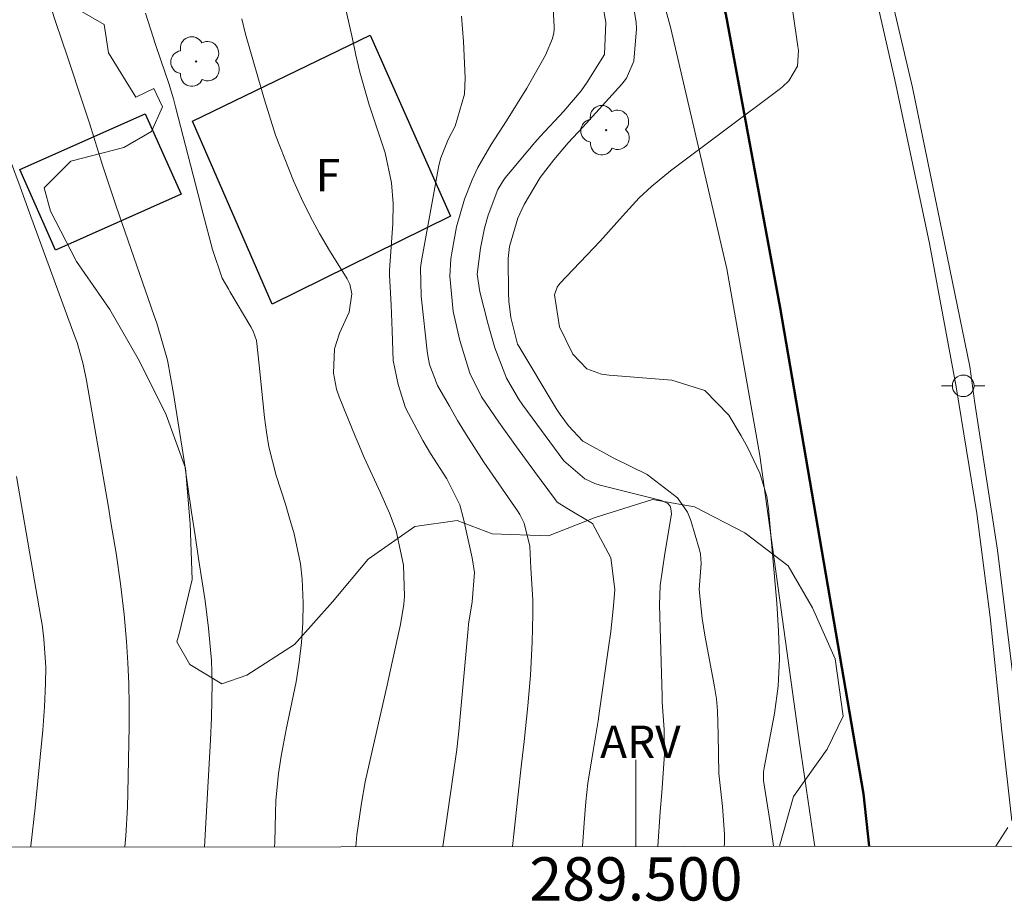
# Model space of a CAD drawing. Units: metres. Extents: x 289382 to 289897, y 1667143 to 1667711.
# Drawn here: x 289472 to 289517, y 1667148 to 1667188 of the extents above; entities that cross this region are included whole.
import ezdxf
from ezdxf.enums import TextEntityAlignment as Align

# ---------------------------------------------------------------- set-up
doc = ezdxf.new("R2010")
doc.units = ezdxf.units.M
doc.header["$MEASUREMENT"] = 0
for name, color, linetype, lineweight in [('Articulacao', 7, 'Continuous', 18), ('Cerca', 8, 'Cerca', 20), ('Coordenadas', 7, 'Continuous', 9), ('Edificacoes', 7, 'Continuous', 30), ('Malha_Coordenadas', 7, 'Continuous', 15), ('Poste', 7, 'Continuous', 9), ('Rodovia', 10, 'Continuous', 50), ('Separ_Fisico_Canteiro_Mureta', 10, 'Continuous', 15), ('Topon_Fundacao_Const_Ruinas', 7, 'Continuous', 9)]:
    doc.layers.add(name, color=color, linetype=linetype, lineweight=lineweight)
for name, color, linetype, lineweight, true_color in [('Arvores_Isoladas', 7, 'Continuous', 18, 0x00ff33), ('Curvas_Intermediarias', 7, 'Continuous', 9, 0x783c14), ('Curvas_Mestras', 7, 'Continuous', 20, 0x783c14), ('Topon_Vegetacao', 7, 'Continuous', 9, 0x00ff33), ('Vegetacao', 7, 'Orla8', 9, 0x00ff33)]:
    doc.layers.add(name, color=color, linetype=linetype, lineweight=lineweight, true_color=true_color)
doc.styles.add('Arial', font='arial.ttf', dxfattribs={"height": 1.5})
doc.styles.get("Standard").update_dxf_attribs({"font": 'arial.ttf'})
doc.linetypes.add('Cerca', pattern='A,10,0,["X",Standard,S=1,R=0,X=0,Y=-0.5],0.1', length=10.1)
doc.linetypes.add('Orla8', pattern='A,6,-0.5,["V",Standard,S=1,R=0,X=-0.5,Y=-1],-0.5,6,-0.5,["V",Standard,S=1,R=0,X=-0.5,Y=-1],-0.5', length=14)

# ---------------------------------------------------------------- blocks, each defined once
blk = doc.blocks.new('Arvore')
at = {"layer": 'Arvores_Isoladas'}
blk.add_lwpolyline([(-0.718, 0.493, 0.872324), (-0.722, -0.551, 0.862983), (0.284, -0.827, 0.900105), (0.89, 0.029, 0.863155), (0.262, 0.861, 0.882486)], format="xyb", close=True, dxfattribs=at)
blk.add_circle((0, 0), 0.0286, dxfattribs=at)
blk = doc.blocks.new('Poste')
at = {"layer": 'Poste'}
blk.add_lwpolyline([(0, 0.5, 1), (0, -0.5, 1)], format="xyb", close=True, dxfattribs=at)
for points in [[(-0.5, 0), (-1, 0)], [(0.5, 0), (1, 0)]]:
    blk.add_lwpolyline(points, dxfattribs=at)

msp = doc.modelspace()

# ---------------------------------------------------------------- linework, layer by layer
at = {"layer": 'Articulacao', "flags": 128}
msp.add_lwpolyline([(289398.284, 1667704.288), (289880.18, 1667704.741), (289880.69, 1667150.472), (289398.818, 1667150.018), (289398.284, 1667704.288)], close=True, dxfattribs=at)
at = {"layer": 'Cerca', "flags": 128}
msp.add_lwpolyline([(289508.262, 1667150.121), (289508.253, 1667150.207), (289507.555, 1667154.91), (289505.715, 1667168.185), (289504.194, 1667176.798), (289501.613, 1667187.913), (289498.072, 1667200.878), (289495.531, 1667208.491), (289490.759, 1667220.576)], dxfattribs=at)
at = {"layer": 'Curvas_Intermediarias', "flags": 128}
for points, elevation in [([(289480.075, 1667150.095), (289480.315, 1667154.489), (289480.345, 1667155.02), (289480.395, 1667156.07), (289480.425, 1667157.651), (289480.385, 1667158.701), (289480.255, 1667160.202), (289480.095, 1667161.462), (289479.955, 1667162.343), (289479.794, 1667163.413), (289479.634, 1667164.483), (289479.474, 1667165.554), (289479.314, 1667166.624), (289479.124, 1667167.935), (289478.884, 1667169.485), (289478.634, 1667171.036), (289478.354, 1667172.577), (289477.864, 1667174.297), (289477.744, 1667174.637), (289476.003, 1667179.659), (289475.783, 1667180.3), (289475.363, 1667181.59), (289474.953, 1667182.881), (289474.753, 1667183.531), (289474.332, 1667184.821), (289473.892, 1667186.142), (289473.732, 1667186.642), (289473.222, 1667188.133), (289472.742, 1667189.623)], 83), ([(289497.525, 1667150.111), (289497.602, 1667151.198), (289497.682, 1667152.179), (289497.782, 1667153.039), (289498.022, 1667154.529), (289498.172, 1667155.46), (289498.252, 1667155.92), (289498.322, 1667156.38), (289498.732, 1667159.301), (289498.832, 1667160.052), (289498.962, 1667161.232), (289499.022, 1667161.992), (289498.842, 1667163.443), (289497.992, 1667165.034), (289496.801, 1667165.744), (289496.361, 1667166.024), (289496.231, 1667166.184), (289495.311, 1667167.435), (289494.48, 1667168.585), (289493.66, 1667169.725), (289492.86, 1667170.886), (289492.329, 1667171.986), (289491.859, 1667173.497), (289491.559, 1667174.837), (289491.409, 1667176.458), (289491.449, 1667177.258), (289491.489, 1667177.549), (289491.709, 1667178.749), (289492.079, 1667180.02), (289492.439, 1667180.92), (289492.7, 1667181.48), (289493.31, 1667182.541), (289494.02, 1667183.641), (289494.96, 1667185.152), (289495.821, 1667186.672), (289496.151, 1667187.442), (289496.211, 1667187.713), (289496.221, 1667187.853), (289496.221, 1667187.983), (289496.131, 1667189.683)], 88), ([(289483.309, 1667150.098), (289483.316, 1667150.308), (289483.346, 1667151.658), (289483.366, 1667152.239), (289483.486, 1667153.479), (289483.616, 1667154.289), (289483.846, 1667155.52), (289484.296, 1667157.721), (289484.446, 1667158.621), (289484.556, 1667159.531), (289484.616, 1667160.442), (289484.626, 1667161.352), (289484.576, 1667162.463), (289484.506, 1667163.173), (289484.206, 1667164.563), (289483.996, 1667165.284), (289483.806, 1667165.934), (289483.386, 1667167.254), (289483.036, 1667168.575), (289482.926, 1667169.255), (289482.836, 1667169.936), (289482.596, 1667172.346), (289482.466, 1667173.497), (289482.315, 1667173.927), (289482.215, 1667174.127), (289481.245, 1667175.748), (289481.185, 1667175.848), (289480.885, 1667176.368), (289480.445, 1667177.699), (289479.995, 1667179.389), (289479.774, 1667180.23), (289478.734, 1667184.281), (289478.634, 1667184.651), (289478.414, 1667185.372), (289478.044, 1667186.452), (289477.804, 1667187.162), (289477.344, 1667188.623)], 84), ([(289491.084, 1667150.105), (289491.519, 1667153.209), (289491.719, 1667154.589), (289491.789, 1667155.16), (289491.819, 1667155.44), (289492.249, 1667160.172), (289492.269, 1667160.382), (289492.439, 1667161.422), (289492.54, 1667162.773), (289492.439, 1667163.443), (289492.039, 1667165.254), (289491.859, 1667165.894), (289491.269, 1667167.094), (289490.509, 1667168.265), (289490.149, 1667168.865), (289489.348, 1667170.386), (289489.008, 1667171.456), (289488.788, 1667172.567), (289488.738, 1667173.937), (289488.698, 1667175.138), (289488.608, 1667176.508), (289488.618, 1667176.748), (289488.768, 1667178.879), (289488.788, 1667179.829), (289488.708, 1667180.77), (289488.418, 1667182.16), (289487.918, 1667183.641), (289487.668, 1667184.381), (289487.247, 1667185.892), (289487.067, 1667186.682), (289486.907, 1667187.432), (289486.567, 1667188.923)], 86), ([(289498.462, 1667188.963), (289498.602, 1667188.203), (289498.552, 1667186.702), (289497.752, 1667185.422), (289497.471, 1667185.022), (289496.661, 1667184.081), (289495.571, 1667182.921), (289495.331, 1667182.641), (289493.96, 1667181), (289493.83, 1667180.83), (289493.62, 1667180.47), (289493.17, 1667179.279), (289493, 1667178.679), (289492.82, 1667177.759), (289492.66, 1667176.558), (289492.79, 1667175.738), (289493.16, 1667174.287), (289493.26, 1667173.907), (289493.48, 1667173.157), (289494.02, 1667171.746), (289494.57, 1667170.796), (289494.78, 1667170.496), (289496.661, 1667167.925), (289497.632, 1667167.094), (289498.102, 1667166.884), (289498.352, 1667166.814), (289501.173, 1667166.104), (289501.473, 1667165.964), (289501.583, 1667165.834), (289501.613, 1667165.734), (289501.643, 1667165.474), (289501.633, 1667165.394), (289501.333, 1667163.643), (289501.123, 1667162.172), (289501.083, 1667161.282), (289501.203, 1667157.06), (289501.213, 1667156.78), (289501.303, 1667155.51), (289501.323, 1667154.379), (289501.193, 1667152.599), (289501.123, 1667151.708), (289501.012, 1667150.115)], 89), ([(289506.351, 1667150.12), (289506.325, 1667150.358), (289506.185, 1667151.308), (289505.915, 1667152.959), (289505.885, 1667153.159), (289505.895, 1667153.559), (289505.925, 1667153.749), (289506.395, 1667156.25), (289506.575, 1667157.521), (289506.625, 1667158.791), (289506.585, 1667160.072), (289506.505, 1667161.352), (289506.125, 1667165.724), (289506.045, 1667166.284), (289505.715, 1667167.355), (289505.165, 1667168.525), (289504.854, 1667169.085), (289504.294, 1667170.036), (289503.174, 1667171.176), (289501.663, 1667171.666), (289498.762, 1667171.886), (289498.402, 1667171.936), (289497.732, 1667172.186), (289497.081, 1667172.857), (289496.461, 1667174.127), (289496.241, 1667175.608), (289496.361, 1667175.958), (289496.481, 1667176.118), (289498.342, 1667178.079), (289498.862, 1667178.649), (289499.372, 1667179.229), (289500.153, 1667180.08), (289500.713, 1667180.61), (289501.603, 1667181.33), (289506.615, 1667185.082), (289506.775, 1667185.212), (289507.065, 1667185.492), (289507.465, 1667186.162), (289507.505, 1667186.892), (289507.485, 1667187.072), (289507.235, 1667188.783)], 91), ([(289494.303, 1667150.108), (289494.37, 1667150.818), (289494.54, 1667152.389), (289494.71, 1667153.929), (289494.83, 1667154.96), (289495.001, 1667156.61), (289495.121, 1667158.021), (289495.211, 1667159.551), (289495.241, 1667160.852), (289495.231, 1667161.502), (289495.151, 1667162.973), (289495.091, 1667163.993), (289494.84, 1667165.054), (289494.64, 1667165.444), (289494.52, 1667165.624), (289492.98, 1667167.875), (289492.149, 1667169.145), (289491.759, 1667169.795), (289491.379, 1667170.456), (289490.839, 1667171.416), (289490.469, 1667172.387), (289490.389, 1667172.797), (289490.359, 1667172.997), (289490.089, 1667175.398), (289490.079, 1667175.538), (289490.049, 1667176.848), (289490.099, 1667177.168), (289490.899, 1667181.58), (289490.979, 1667181.93), (289491.319, 1667182.781), (289491.649, 1667183.401), (289492.079, 1667184.871), (289492.109, 1667185.632), (289492.029, 1667187.312), (289491.939, 1667188.473)], 87), ([(289471.101, 1667181.8), (289471.551, 1667180.59), (289471.991, 1667179.389), (289474.092, 1667173.637), (289474.182, 1667173.397), (289474.462, 1667172.397), (289474.612, 1667171.646), (289475.633, 1667165.784), (289475.743, 1667165.074), (289475.983, 1667163.663), (289476.193, 1667162.243), (289476.363, 1667160.832), (289476.463, 1667159.581), (289476.533, 1667158.601), (289476.573, 1667157.621), (289476.593, 1667156.64), (289476.583, 1667155.66), (289476.533, 1667152.589), (289476.513, 1667151.928), (289476.433, 1667150.598), (289476.384, 1667150.091)], 82), ([(289472.045, 1667150.087), (289472.051, 1667150.138), (289472.252, 1667151.898), (289472.602, 1667155.49), (289472.682, 1667156.57), (289472.722, 1667157.641), (289472.732, 1667158.391), (289472.642, 1667159.712), (289472.562, 1667160.362), (289472.512, 1667160.692), (289471.391, 1667167.214)], 81), ([(289516.624, 1667150.129), (289517.179, 1667150.988)], 92)]:
    msp.add_lwpolyline(points, dxfattribs=dict(at, elevation=elevation))
at = {"layer": 'Curvas_Mestras', "flags": 128}
for points, elevation in [([(289499.672, 1667190.214), (289500.002, 1667188.193), (289500.032, 1667187.893), (289499.902, 1667186.392), (289499.562, 1667185.612), (289499.352, 1667185.342), (289497.542, 1667183.351), (289496.871, 1667182.621), (289496.201, 1667181.84), (289495.571, 1667181.02), (289494.83, 1667179.779), (289494.54, 1667179.149), (289494.16, 1667177.829), (289494.09, 1667177.278), (289494.11, 1667175.688), (289494.12, 1667175.308), (289494.22, 1667174.547), (289494.53, 1667173.327), (289494.59, 1667173.227), (289496.321, 1667170.346), (289496.491, 1667170.066), (289496.881, 1667169.545), (289497.542, 1667168.845), (289498.952, 1667168.065), (289500.513, 1667167.305), (289501.923, 1667166.214), (289502.383, 1667165.554), (289502.533, 1667165.174), (289502.934, 1667163.823), (289502.984, 1667163.623), (289503.014, 1667163.193), (289502.914, 1667161.982), (289503.054, 1667160.642), (289503.174, 1667159.882), (289503.624, 1667157.481), (289503.714, 1667156.93), (289503.774, 1667156.38), (289503.804, 1667155.28), (289503.834, 1667153.489), (289504.004, 1667151.958), (289504.084, 1667150.678), (289504.084, 1667150.248), (289504.08, 1667150.117)], 90), ([(289487.052, 1667150.101), (289487.107, 1667150.648), (289487.317, 1667152.119), (289487.498, 1667153.099), (289487.598, 1667153.579), (289488.508, 1667157.561), (289488.738, 1667158.621), (289489.118, 1667160.372), (289489.278, 1667161.302), (289489.308, 1667161.682), (289489.258, 1667163.113), (289488.918, 1667164.693), (289488.618, 1667165.514), (289488.198, 1667166.454), (289487.448, 1667168.085), (289487.167, 1667168.745), (289487.027, 1667169.075), (289486.297, 1667170.886), (289486.167, 1667171.246), (289486.027, 1667171.986), (289486.077, 1667173.107), (289486.307, 1667173.827), (289486.747, 1667174.807), (289486.867, 1667175.648), (289486.777, 1667176.098), (289486.657, 1667176.338), (289485.847, 1667177.649), (289485.387, 1667178.439), (289484.947, 1667179.229), (289484.556, 1667180.05), (289484.186, 1667180.87), (289483.976, 1667181.38), (289483.356, 1667182.981), (289482.836, 1667184.611), (289482.356, 1667186.262), (289481.965, 1667187.653), (289481.795, 1667188.353)], 85)]:
    msp.add_lwpolyline(points, dxfattribs=dict(at, elevation=elevation))
at = {"layer": 'Edificacoes', "flags": 128}
for points in [[(289479.514, 1667183.631), (289487.728, 1667187.593), (289491.439, 1667179.229), (289483.196, 1667175.168)], [(289471.541, 1667181.39), (289477.334, 1667183.971), (289478.994, 1667180.25), (289473.192, 1667177.669)]]:
    msp.add_lwpolyline(points, close=True, dxfattribs=at)
at = {"layer": 'Malha_Coordenadas', "flags": 128}
msp.add_lwpolyline([(289500, 1667150.114), (289500, 1667154.114)], dxfattribs=at)
at = {"layer": 'Rodovia', "flags": 128}
msp.add_lwpolyline([(289398.503, 1667476.143), (289399.963, 1667470.794), (289403.564, 1667455.658), (289410.507, 1667426.067), (289414.039, 1667411.481), (289421.782, 1667385.411), (289432.236, 1667355.149), (289441.559, 1667332.59), (289452.544, 1667309.931), (289456.305, 1667303.158), (289460.757, 1667294.655), (289465.459, 1667285.321), (289472.021, 1667272.156), (289482.586, 1667250.137), (289489.058, 1667235.291), (289493.95, 1667222.006), (289500.963, 1667200.618), (289504.144, 1667188.573), (289506.665, 1667174.998), (289510.507, 1667152.539), (289510.766, 1667150.124)], dxfattribs=at)
at = {"layer": 'Separ_Fisico_Canteiro_Mureta', "flags": 128}
for points in [[(289483.816, 1667265.783), (289488.618, 1667255.839), (289492.9, 1667246.606), (289496.141, 1667239.023), (289500.523, 1667227.468), (289507.195, 1667206.8), (289510.367, 1667195.406), (289512.778, 1667185.182), (289515.419, 1667172.296), (289515.659, 1667170.596), (289516.709, 1667163.803), (289517.459, 1667157.651)], [(289517.369, 1667151.298), (289516.909, 1667155.44), (289516.359, 1667160.712), (289515.749, 1667165.494), (289514.788, 1667171.346), (289513.558, 1667177.979), (289511.957, 1667185.532), (289510.477, 1667192.034), (289508.546, 1667199.117), (289506.005, 1667208.061), (289503.574, 1667215.484), (289500.643, 1667224.227), (289497.241, 1667233.231), (289494.11, 1667240.984), (289490.529, 1667249.387), (289486.177, 1667258.611)]]:
    msp.add_lwpolyline(points, dxfattribs=at)
at = {"layer": 'Vegetacao', "flags": 128}
msp.add_lwpolyline([(289443.3, 1667223.427), (289442.77, 1667221.346), (289442.77, 1667218.065), (289443.19, 1667216.754), (289444.1, 1667215.534), (289445.391, 1667214.373), (289446.631, 1667213.853), (289449.352, 1667214.543), (289450.683, 1667215.353), (289451.873, 1667216.304), (289452.734, 1667217.014), (289454.184, 1667216.964), (289455.355, 1667217.474), (289456.505, 1667218.705), (289457.876, 1667220.736), (289459.046, 1667222.066), (289460.381, 1667223.598), (289461.467, 1667224.957), (289462.968, 1667226.198), (289465.459, 1667226.698), (289467.95, 1667227.188), (289470.941, 1667227.438), (289472.932, 1667227.188), (289474.172, 1667226.188), (289474.672, 1667223.697), (289473.922, 1667220.956), (289473.172, 1667218.465), (289472.171, 1667215.223), (289472.171, 1667212.732), (289473.162, 1667211.492), (289474.662, 1667210.992), (289476.903, 1667212.482), (289478.394, 1667212.983), (289480.145, 1667215.464), (289481.885, 1667217.454), (289484.386, 1667219.695), (289487.127, 1667220.946), (289488.008, 1667220.966), (289490.519, 1667220.295), (289491.719, 1667218.985), (289493.03, 1667216.834), (289494.49, 1667214.603), (289495.491, 1667212.172), (289496.321, 1667209.581), (289497.091, 1667207.11), (289497.932, 1667204.659), (289499.062, 1667202.268), (289499.622, 1667199.767), (289499.642, 1667197.176), (289498.762, 1667195.276), (289497.261, 1667194.055), (289495.081, 1667192.725), (289492.6, 1667191.754), (289490.119, 1667190.644), (289487.698, 1667189.743), (289485.057, 1667189.613), (289482.456, 1667190.013), (289480.325, 1667191.244), (289479.044, 1667192.955), (289478.044, 1667195.306), (289476.693, 1667196.036), (289475.303, 1667195.796), (289473.742, 1667194.605), (289472.061, 1667192.494), (289470.021, 1667191.374), (289469.06, 1667189.753), (289469.741, 1667189.253), (289471.081, 1667189.323), (289473.582, 1667189.153), (289475.433, 1667188.093), (289475.633, 1667186.782), (289476.903, 1667184.741), (289477.724, 1667185.142), (289478.124, 1667184.291), (289477.614, 1667183.151), (289476.343, 1667182.41), (289473.892, 1667181.78), (289472.662, 1667180.54), (289472.952, 1667179.469), (289474.162, 1667177.138), (289475.703, 1667174.928), (289477.063, 1667172.537), (289478.294, 1667170.056), (289479.184, 1667167.585), (289479.414, 1667165.014), (289479.504, 1667162.453), (289478.894, 1667159.932), (289478.794, 1667159.561), (289479.394, 1667158.521), (289480.875, 1667157.631), (289482.025, 1667158.031), (289484.226, 1667159.441), (289485.987, 1667161.422), (289487.628, 1667163.393), (289489.778, 1667164.904), (289491.739, 1667165.174), (289493.36, 1667164.553), (289495.961, 1667164.463), (289498.122, 1667165.314), (289500.763, 1667166.144), (289502.704, 1667165.804), (289505.034, 1667164.603), (289507.025, 1667163.073), (289508.156, 1667161.132), (289509.206, 1667158.781), (289509.576, 1667156.14), (289508.836, 1667154.609), (289507.285, 1667152.419), (289506.636, 1667150.12)], dxfattribs=at)

# ---------------------------------------------------------------- block references
at = {"layer": 'Arvores_Isoladas'}
for p in [(289479.684, 1667186.382), (289498.622, 1667183.211)]:
    msp.add_blockref('Arvore', p, dxfattribs=at)
at = {"layer": 'Poste'}
msp.add_blockref('Poste', (289515.118, 1667171.396), dxfattribs=at)

# ---------------------------------------------------------------- texts
at = {"layer": 'Coordenadas', "style": 'Arial'}
msp.add_text('289.500', height=2, dxfattribs=at).set_placement((289500, 1667149.614), align=Align.TOP_CENTER)
at = {"layer": 'Topon_Fundacao_Const_Ruinas', "style": 'Arial'}
msp.add_text('F', height=1.5, dxfattribs=at).set_placement((289485.204, 1667180.381))
at = {"layer": 'Topon_Vegetacao', "style": 'Arial'}
msp.add_text('ARV', height=1.5, dxfattribs=at).set_placement((289498.344, 1667154.2))

doc.saveas('drawing.dxf')
